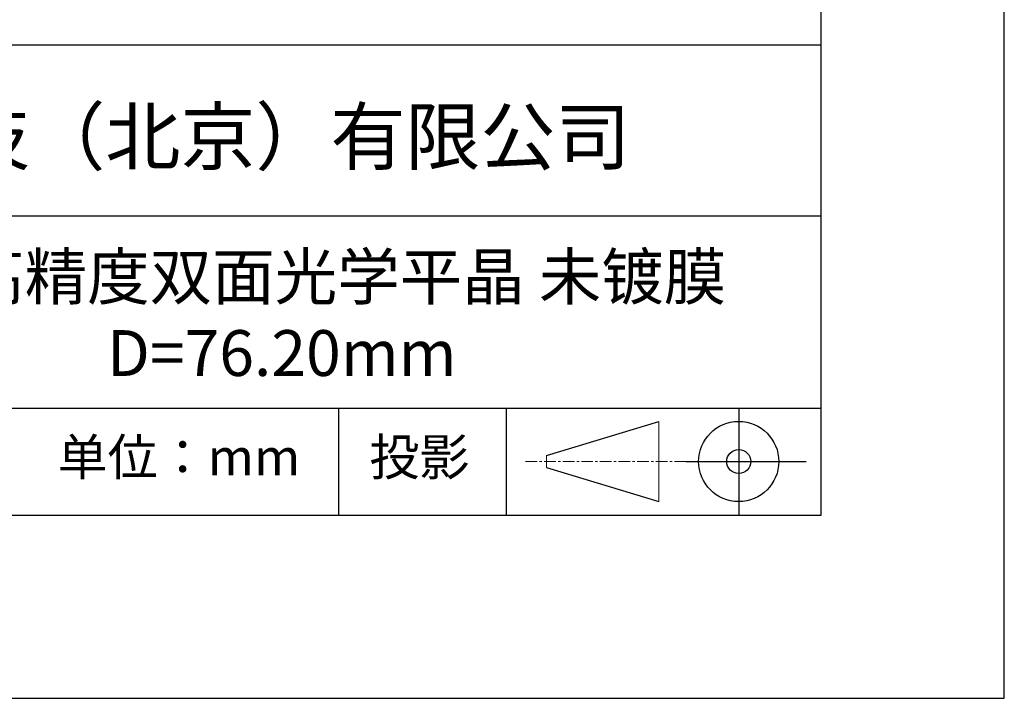
# Model space of a CAD drawing. Units: millimetres. Extents: x 0 to 297, y -2 to 208.
# Drawn here: x 243 to 297, y -2 to 35 of the extents above; entities that cross this region are included whole.
import ezdxf

# ---------------------------------------------------------------- set-up
doc = ezdxf.new("R2010")
doc.units = ezdxf.units.MM
doc.linetypes.add('CENTER', pattern=[10.16, 6.35, -1.27, 1.27, -1.27])
for name, color, linetype in [('1轮廓实线层', 7, 'Continuous'), ('6文字层', 3, 'Continuous'), ('细实线层', 7, 'Continuous')]:
    doc.layers.add(name, color=color, linetype=linetype)
doc.layers.add('3中心线层', color=1, linetype='CENTER', lineweight=9)
doc.layers.add('粗实线层', color=7, linetype='Continuous', lineweight=25)

# ---------------------------------------------------------------- blocks, each defined once
blk = doc.blocks.new('*X6')
at = {"layer": '粗实线层'}
for p, q in [((138.5, -95), (138.5, 95)), ((-138.5, -95), (138.5, -95))]:
    blk.add_line(p, q, dxfattribs=at)
at = {"layer": '细实线层'}
for p, q in [((148.5, -105), (148.5, 105)), ((-148.5, -105), (148.5, -105))]:
    blk.add_line(p, q, dxfattribs=at)

msp = doc.modelspace()

# ---------------------------------------------------------------- linework, layer by layer
at = {"layer": '1轮廓实线层'}
msp.add_line((146.597, 8.194), (286.597, 8.194), dxfattribs=at)
at = {"layer": '3中心线层', "color": 7}
for p, q in [((277.751, 8.927), (277.751, 13.302)), ((271.626, 10.786), (271.626, 11.443))]:
    msp.add_line(p, q, dxfattribs=at)
at = {"layer": '3中心线层', "color": 7, "ltscale": 0.1}
msp.add_line((270.475, 11.115), (279.199, 11.115), dxfattribs=at)
at = {"layer": '粗实线层'}
for p, q in [((211.597, 33.861), (286.597, 33.861)), ((211.597, 24.527), (286.597, 24.527)), ((211.597, 14.035), (286.597, 14.035))]:
    msp.add_line(p, q, dxfattribs=at)
at = {"layer": '细实线层'}
for p, q in [((260.28, 14.035), (260.28, 8.194)), ((269.414, 14.035), (269.414, 8.194)), ((282.108, 14.035), (282.108, 8.194)), ((271.626, 11.443), (277.751, 13.302)), ((271.626, 10.786), (277.751, 8.927)), ((279.22, 11.115), (285.783, 11.115))]:
    msp.add_line(p, q, dxfattribs=at)
for radius in [2.187, 0.656]:
    msp.add_circle((282.108, 11.115), radius, dxfattribs=at)

# ---------------------------------------------------------------- block references
at = {"layer": '粗实线层'}
msp.add_blockref('*X6', (148.097, 103.194), dxfattribs=at)

# ---------------------------------------------------------------- texts
at = {"layer": '6文字层', "attachment_point": 5}
for s, insert, char_height, width in [('{\\fMicrosoft YaHei|b0|i0|c134|p34;联合光科技（北京）有限公司}', (249.601, 28.842), 3, 54.93812), ('{\\fMicrosoft YaHei|b0|i0|c134|p34;石英高精度双面光学平晶 未镀膜^J\\fMicrosoft YaHei|b0|i0|c0|p34;D=\\fMicrosoft YaHei|b0|i0|c134|p34;76.20\\fMicrosoft YaHei|b0|i0|c0|p34;mm }', (257.176, 19.117), 2.5, 58.87635), ('{\\fSimSun|b0|i0|c134|p2;单位：mm} ', (251.57, 11.359), 2, 17.84856), ('{\\fSimSun|b0|i0|c134|p2;\\H0.91429x;投影} ', (264.686, 11.359), 2.1875, 17.84856)]:
    msp.add_mtext(s, dxfattribs=dict(at, insert=insert, char_height=char_height, width=width))

doc.saveas('drawing.dxf')
